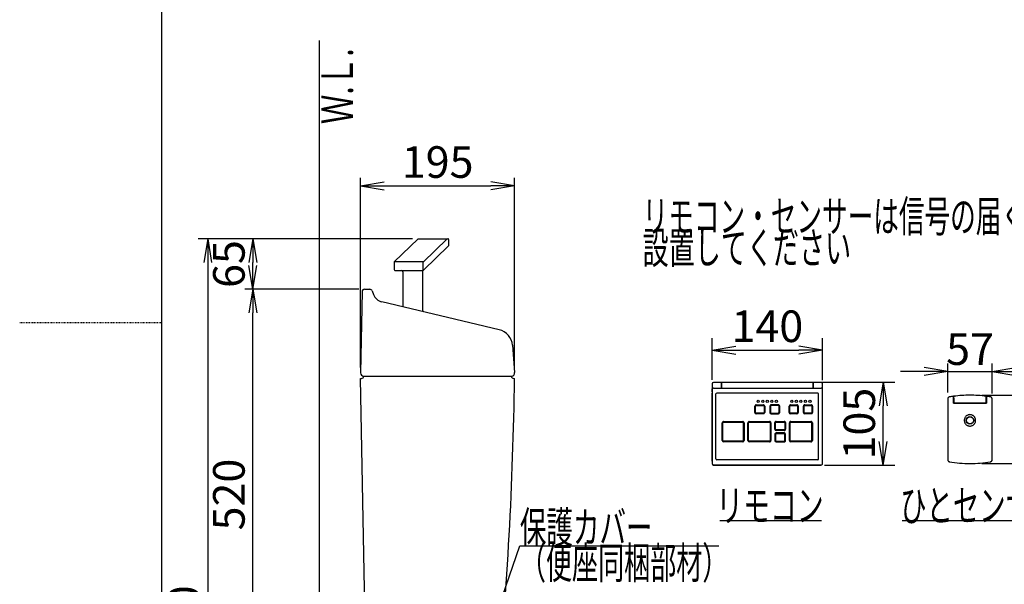
# Model space of a CAD drawing. Extents: x 0 to 2000, y 13 to 2915.
# Drawn here: x 0 to 1246, y 1183 to 1898 of the extents above; entities that cross this region are included whole.
import ezdxf
from ezdxf.enums import TextEntityAlignment as Align

# ---------------------------------------------------------------- set-up
doc = ezdxf.new("R2010")
doc.units = 0
doc.linetypes.add('EXLTYPE2', pattern=[2, 1, -1])
doc.layers.get('0').update_dxf_attribs({"linetype": 'CONTINUOUS'})
doc.layers.get('DEFPOINTS').update_dxf_attribs({"linetype": 'CONTINUOUS'})
for name, color, linetype in [('タンク', 7, 'CONTINUOUS'), ('便器', 7, 'CONTINUOUS'), ('便座', 7, 'CONTINUOUS'), ('寸法', 7, 'CONTINUOUS'), ('枠', 7, 'CONTINUOUS')]:
    doc.layers.add(name, color=color, linetype=linetype)
doc.styles.add('EXCADDIM1', font='monotxt', dxfattribs={"width": 0.84, "bigfont": 'extfont'})
doc.styles.add('EXCADSTD', font='monotxt', dxfattribs={"bigfont": 'extfont'})
doc.styles.get("Standard").update_dxf_attribs({"font": 'monotxt', "bigfont": 'extfont'})
doc.dimstyles.new('ISO-25', dxfattribs={"dimtxt": 2.5, "dimasz": 2.5, "dimexe": 1.25, "dimexo": 0.625, "dimtad": 1, "dimtxsty": 'STANDARD', "dimcen": 2.5, "dimazin": 3, "dimtfac": 1, "dimtmove": 0, "dimatfit": 3})

# ---------------------------------------------------------------- blocks, each defined once
blk = doc.blocks.new('EX_NORM')
at = {"color": 0, "linetype": 'CONTINUOUS'}
for q in [(-1, 0.167), (-1, 0), (-1, -0.167)]:
    blk.add_line((0, 0), q, dxfattribs=at)
blk = doc.blocks.new('*D18')
at = {"layer": 'DEFPOINTS', "color": 0}
for p in [(431.6, 1692), (626.6, 1688), (626.6, 1451.6)]:
    blk.add_point(p, dxfattribs=at)
at = {"layer": '便座', "color": 3, "linetype": 'CONTINUOUS'}
for p, q in [((626.6, 1458.6), (626.6, 1698)), ((461.6, 1688), (596.6, 1688))]:
    blk.add_line(p, q, dxfattribs=at)
at = {"layer": '便座', "color": 3, "xscale": 30, "yscale": 30, "zscale": 30, "rotation": 180}
blk.add_blockref('EX_NORM', (431.6, 1688), dxfattribs=at)
at = {"layer": '便座', "color": 3, "xscale": 30, "yscale": 30, "zscale": 30}
blk.add_blockref('EX_NORM', (626.6, 1688), dxfattribs=at)
at = {"layer": '便座', "color": 2, "insert": (529.1, 1713), "char_height": 40, "attachment_point": 5, "style": 'EXCADDIM1'}
blk.add_mtext('195', dxfattribs=at)
blk = doc.blocks.new('*D19')
at = {"layer": 'DEFPOINTS', "color": 0}
for p in [(295, 1557), (436.4, 1557), (379, 1037)]:
    blk.add_point(p, dxfattribs=at)
at = {"layer": '便座', "color": 3, "linetype": 'CONTINUOUS'}
for p, q in [((429.4, 1557), (285, 1557)), ((295, 1067), (295, 1527))]:
    blk.add_line(p, q, dxfattribs=at)
at = {"layer": '便座', "color": 3, "xscale": 30, "yscale": 30, "zscale": 30}
for p, rotation in [((295, 1557), 90), ((295, 1037), 270)]:
    blk.add_blockref('EX_NORM', p, dxfattribs=dict(at, rotation=rotation))
at = {"layer": '便座', "color": 2, "insert": (270, 1297), "char_height": 40, "attachment_point": 5, "rotation": 90, "style": 'EXCADDIM1'}
blk.add_mtext('520', dxfattribs=at)
blk = doc.blocks.new('*D20')
at = {"layer": 'DEFPOINTS', "color": 0}
for p in [(295, 1621), (504.3, 1621), (436.4, 1557)]:
    blk.add_point(p, dxfattribs=at)
at = {"layer": '便座', "color": 3, "linetype": 'CONTINUOUS'}
for p, q in [((497.3, 1621), (285, 1621)), ((295, 1587), (295, 1591))]:
    blk.add_line(p, q, dxfattribs=at)
at = {"layer": '便座', "color": 3, "xscale": 30, "yscale": 30, "zscale": 30}
for p, rotation in [((295, 1621), 90), ((295, 1557), 270)]:
    blk.add_blockref('EX_NORM', p, dxfattribs=dict(at, rotation=rotation))
at = {"layer": '便座', "color": 2, "insert": (270, 1589), "char_height": 40, "attachment_point": 5, "rotation": 90, "style": 'EXCADDIM1'}
blk.add_mtext('65', dxfattribs=at)
blk = doc.blocks.new('*D21')
at = {"layer": 'DEFPOINTS', "color": 0}
for p in [(307, 1621), (238, 652), (238, 652)]:
    blk.add_point(p, dxfattribs=at)
at = {"layer": '便座', "color": 3, "linetype": 'CONTINUOUS'}
for p, q in [((288, 1621), (226, 1621)), ((238, 1591), (238, 682))]:
    blk.add_line(p, q, dxfattribs=at)
at = {"layer": '便座', "color": 3, "xscale": 30, "yscale": 30, "zscale": 30}
for p, rotation in [((238, 1621), 90), ((238, 652), 270)]:
    blk.add_blockref('EX_NORM', p, dxfattribs=dict(at, rotation=rotation))
at = {"layer": '便座', "color": 2, "insert": (213, 1136.5), "char_height": 40, "attachment_point": 5, "rotation": 90, "style": 'EXCADDIM1'}
blk.add_mtext('970', dxfattribs=at)
blk = doc.blocks.new('*D22')
at = {"layer": 'DEFPOINTS', "color": 0}
for p in [(1203, 1422.9), (1313.4, 1422.9), (1203, 1336.3)]:
    blk.add_point(p, dxfattribs=at)
at = {"layer": '便座', "color": 3, "linetype": 'CONTINUOUS'}
for p, q in [((1218, 1422.9), (1328.4, 1422.9)), ((1313.4, 1366.3), (1313.4, 1392.9)), ((1218, 1336.3), (1328.4, 1336.3))]:
    blk.add_line(p, q, dxfattribs=at)
at = {"layer": '便座', "color": 3, "xscale": 30, "yscale": 30, "zscale": 30}
for p, rotation in [((1313.4, 1422.9), 90), ((1313.4, 1336.3), 270)]:
    blk.add_blockref('EX_NORM', p, dxfattribs=dict(at, rotation=rotation))
at = {"layer": '便座', "color": 2, "insert": (1288.4, 1379.6), "char_height": 40, "attachment_point": 5, "rotation": 90, "style": 'EXCADDIM1'}
blk.add_mtext('87', dxfattribs=at)
blk = doc.blocks.new('*D23')
at = {"layer": 'DEFPOINTS', "color": 0}
for p in [(1231.1, 1453), (1175, 1419.1), (1231.1, 1418.2)]:
    blk.add_point(p, dxfattribs=at)
at = {"layer": '便座', "color": 3, "linetype": 'CONTINUOUS'}
for p, q in [((1175, 1426.1), (1175, 1463)), ((1231.1, 1425.2), (1231.1, 1463)), ((1145, 1453), (1115, 1453)), ((1175, 1453), (1231.1, 1453)), ((1261.1, 1453), (1291.1, 1453))]:
    blk.add_line(p, q, dxfattribs=at)
at = {"layer": '便座', "color": 3, "xscale": 30, "yscale": 30, "zscale": 30}
blk.add_blockref('EX_NORM', (1175, 1453), dxfattribs=at)
at = {"layer": '便座', "color": 3, "xscale": 30, "yscale": 30, "zscale": 30, "rotation": 180}
blk.add_blockref('EX_NORM', (1231.1, 1453), dxfattribs=at)
at = {"layer": '便座', "color": 2, "insert": (1203.1, 1476), "char_height": 40, "attachment_point": 5, "style": 'EXCADDIM1'}
blk.add_mtext('57', dxfattribs=at)
blk = doc.blocks.new('*D24')
at = {"layer": 'DEFPOINTS', "color": 0}
for p in [(1016.5, 1480), (876.5, 1437.1), (1016.5, 1436.5)]:
    blk.add_point(p, dxfattribs=at)
at = {"layer": '便座', "color": 3, "linetype": 'CONTINUOUS'}
for p, q in [((876.5, 1442.4), (876.5, 1495)), ((1016.5, 1441.8), (1016.5, 1495)), ((906.5, 1480), (986.5, 1480))]:
    blk.add_line(p, q, dxfattribs=at)
at = {"layer": '便座', "color": 3, "xscale": 30, "yscale": 30, "zscale": 30, "rotation": 180}
blk.add_blockref('EX_NORM', (876.5, 1480), dxfattribs=at)
at = {"layer": '便座', "color": 3, "xscale": 30, "yscale": 30, "zscale": 30}
blk.add_blockref('EX_NORM', (1016.5, 1480), dxfattribs=at)
at = {"layer": '便座', "color": 2, "insert": (946.5, 1505), "char_height": 40, "attachment_point": 5, "style": 'EXCADDIM1'}
blk.add_mtext('140', dxfattribs=at)
blk = doc.blocks.new('*D25')
at = {"layer": 'DEFPOINTS', "color": 0}
for p in [(1004.5, 1439.4), (1093, 1439.4), (1014.5, 1334.4)]:
    blk.add_point(p, dxfattribs=at)
at = {"layer": '便座', "color": 3, "linetype": 'CONTINUOUS'}
for p, q in [((1009, 1439.4), (1108, 1439.4)), ((1093, 1364.4), (1093, 1409.4)), ((1019, 1334.4), (1108, 1334.4))]:
    blk.add_line(p, q, dxfattribs=at)
at = {"layer": '便座', "color": 3, "xscale": 30, "yscale": 30, "zscale": 30}
for p, rotation in [((1093, 1439.4), 90), ((1093, 1334.4), 270)]:
    blk.add_blockref('EX_NORM', p, dxfattribs=dict(at, rotation=rotation))
at = {"layer": '便座', "color": 2, "insert": (1068, 1386.9), "char_height": 40, "attachment_point": 5, "rotation": 90, "style": 'EXCADDIM1'}
blk.add_mtext('105', dxfattribs=at)

msp = doc.modelspace()

# ---------------------------------------------------------------- linework, layer by layer
at = {"layer": 'タンク', "color": 2, "linetype": 'CONTINUOUS'}
msp.add_line((438.802, 1048.78), (431.572, 1444), dxfattribs=at)
msp.add_arc((-4373.01, 1515.747), 5000, 354.630752, 359.177813, dxfattribs=at)
at = {"layer": '便器', "color": 2, "linetype": 'CONTINUOUS'}
msp.add_arc((958.023, 1066.29), 495, 195.420303, 195.420303, dxfattribs=at)
at = {"layer": '便座', "color": 6, "linetype": 'CONTINUOUS'}
for p, q in [((473.997, 1591.731), (504.323, 1621.005)), ((504.323, 1621.005), (541.999, 1621.005)), ((510.597, 1591.567), (541.093, 1621.005)), ((511.167, 1581.277), (542.999, 1612.005)), ((542.999, 1620.005), (542.999, 1612.005)), ((510.768, 1591.731), (473.997, 1591.731)), ((473.997, 1591.731), (473.997, 1582.01)), ((510.768, 1581.01), (510.768, 1591.731)), ((474.997, 1581.01), (510.768, 1581.01)), ((485.072, 1579.005), (485.072, 1534.698)), ((510.072, 1579.493), (510.072, 1530.505)), ((876.48, 1437.089), (876.48, 1437.068)), ((876.48, 1437.088), (876.48, 1436.483)), ((876.48, 1436.483), (876.48, 1430.877)), ((888.129, 1439.088), (878.48, 1439.088)), ((888.479, 1439.088), (888.129, 1439.088)), ((888.479, 1438.788), (888.429, 1438.788)), ((888.429, 1438.788), (888.429, 1438.036)), ((888.429, 1432.429), (888.429, 1438.036)), ((888.429, 1438.036), (888.429, 1432.429)), ((888.479, 1437.888), (888.429, 1437.888)), ((888.479, 1437.788), (888.429, 1437.788)), ((888.479, 1437.788), (888.429, 1437.788)), ((888.479, 1439.412), (888.479, 1431.99)), ((888.479, 1439.412), (1004.465, 1439.412)), ((888.479, 1439.412), (888.479, 1431.99)), ((888.479, 1439.412), (1004.465, 1439.412)), ((888.479, 1439.086), (888.479, 1431.948)), ((1004.465, 1431.99), (1004.465, 1439.412)), ((1004.465, 1431.99), (1004.465, 1439.412)), ((1004.515, 1439.088), (1004.465, 1439.088)), ((1004.515, 1438.788), (1004.465, 1438.788)), ((1004.515, 1437.888), (1004.465, 1437.888)), ((1004.515, 1437.788), (1004.465, 1437.788)), ((1004.465, 1437.788), (1004.515, 1437.788)), ((1004.515, 1438.31), (1004.515, 1439.088)), ((1014.464, 1439.088), (1004.515, 1439.088)), ((1004.515, 1438.31), (1004.515, 1432.703)), ((1016.464, 1436.483), (1016.464, 1437.088)), ((1016.464, 1430.877), (1016.464, 1436.483)), ((876.48, 1430.34), (876.48, 1430.877)), ((876.48, 1428.649), (876.48, 1430.34)), ((876.48, 1430.312), (876.48, 1425.396)), ((876.48, 1427.185), (876.48, 1428.649)), ((876.48, 1339.099), (876.48, 1425.396)), ((876.48, 1425.396), (876.48, 1339.099)), ((878.48, 1431.948), (1014.464, 1431.948)), ((881.47, 1342.099), (881.47, 1424.389)), ((1010.454, 1425.39), (882.47, 1425.389)), ((1010.454, 1425.389), (882.47, 1425.389)), ((888.429, 1431.948), (888.429, 1432.429)), ((888.479, 1431.948), (888.479, 1431.99)), ((888.479, 1431.948), (888.479, 1431.99)), ((1004.465, 1431.948), (1004.465, 1431.99)), ((1004.465, 1431.948), (1004.465, 1431.99)), ((1004.515, 1432.703), (1004.515, 1431.975)), ((1004.515, 1431.975), (1004.515, 1431.948)), ((1011.454, 1342.099), (1011.454, 1424.389)), ((1016.464, 1430.34), (1016.464, 1430.877)), ((1016.464, 1430.34), (1016.464, 1430.312)), ((1016.464, 1425.396), (1016.464, 1430.312)), ((1016.464, 1339.099), (1016.464, 1425.396)), ((1181.989, 1421.43), (1181.989, 1421.462)), ((1181.989, 1421.231), (1181.989, 1421.43)), ((1181.989, 1420.729), (1181.989, 1421.231)), ((1182.588, 1421.32), (1182.588, 1421.492)), ((1182.588, 1421.485), (1182.588, 1420.759)), ((1223.385, 1421.492), (1223.385, 1421.151)), ((1223.385, 1420.759), (1223.385, 1421.485)), ((1223.988, 1421.462), (1223.988, 1421.43)), ((1223.988, 1421.458), (1223.988, 1419.945)), ((1223.988, 1421.43), (1223.988, 1421.23)), ((1223.988, 1421.23), (1223.988, 1420.729)), ((930.774, 1401.092), (930.774, 1409.091)), ((931.644, 1401.092), (931.644, 1409.091)), ((932.474, 1410.791), (941.473, 1410.791)), ((932.474, 1409.92), (941.473, 1409.92)), ((942.302, 1409.091), (942.302, 1401.092)), ((943.172, 1409.091), (943.172, 1401.092)), ((949.772, 1409.091), (949.772, 1401.092)), ((950.642, 1409.091), (950.642, 1401.092)), ((960.47, 1410.791), (951.471, 1410.791)), ((960.47, 1409.92), (951.471, 1409.92)), ((961.3, 1401.092), (961.3, 1409.091)), ((962.17, 1401.092), (962.17, 1409.091)), ((974.269, 1401.092), (974.269, 1409.091)), ((975.139, 1401.092), (975.139, 1409.091)), ((975.968, 1410.791), (983.968, 1410.791)), ((975.968, 1409.92), (983.968, 1409.92)), ((984.797, 1409.091), (984.797, 1401.092)), ((985.667, 1409.091), (985.667, 1401.092)), ((992.267, 1401.092), (992.267, 1409.091)), ((993.137, 1401.092), (993.137, 1409.091)), ((993.966, 1410.791), (1001.965, 1410.791)), ((993.966, 1409.92), (1001.965, 1409.92)), ((1002.795, 1409.091), (1002.795, 1401.092)), ((1003.665, 1409.091), (1003.665, 1401.092)), ((1174.874, 1418.213), (1174.874, 1418.204)), ((1174.874, 1418.204), (1174.874, 1418.189)), ((1174.874, 1418.189), (1174.874, 1341.168)), ((1175.455, 1417.902), (1175.453, 1417.89)), ((1182.589, 1420.999), (1181.989, 1420.915)), ((1181.989, 1420.53), (1181.989, 1420.729)), ((1181.989, 1420.193), (1181.989, 1420.53)), ((1181.989, 1419.755), (1181.989, 1420.193)), ((1181.989, 1419.513), (1181.989, 1419.755)), ((1181.989, 1419.265), (1181.989, 1419.513)), ((1181.989, 1419.364), (1182.103, 1419.381)), ((1181.989, 1412.889), (1181.989, 1419.265)), ((1181.989, 1418.758), (1182.097, 1418.758)), ((1182.097, 1418.727), (1181.989, 1418.727)), ((1181.989, 1418.03), (1182.091, 1418.03)), ((1181.989, 1416.836), (1182.101, 1416.836)), ((1181.989, 1412.889), (1223.988, 1412.889)), ((1182.098, 1418.861), (1182.091, 1418.004)), ((1182.091, 1418.004), (1182.129, 1413.625)), ((1182.1, 1419.11), (1182.098, 1418.861)), ((1182.1, 1419.11), (1182.103, 1419.352)), ((1182.103, 1419.352), (1182.106, 1419.788)), ((1182.106, 1419.788), (1182.109, 1420.122)), ((1182.109, 1420.122), (1182.111, 1420.316)), ((1182.111, 1420.316), (1182.114, 1420.741)), ((1182.116, 1420.918), (1182.114, 1420.741)), ((1182.116, 1420.923), (1182.593, 1420.99)), ((1182.116, 1420.918), (1182.116, 1420.923)), ((1182.135, 1412.928), (1182.129, 1413.625)), ((1182.129, 1413.625), (1182.649, 1413.625)), ((1182.136, 1412.889), (1182.135, 1412.928)), ((1182.135, 1412.928), (1223.838, 1412.928)), ((1182.599, 1419.299), (1182.588, 1420.759)), ((1182.599, 1419.299), (1182.648, 1413.619)), ((1182.947, 1413.323), (1223.026, 1413.323)), ((1213.955, 1412.928), (1213.955, 1412.889)), ((1220.374, 1412.889), (1220.374, 1412.928)), ((1223.324, 1413.625), (1223.844, 1413.625)), ((1223.325, 1413.619), (1223.374, 1419.299)), ((1223.374, 1419.299), (1223.385, 1420.759)), ((1223.988, 1420.915), (1223.38, 1421)), ((1223.38, 1420.99), (1223.857, 1420.923)), ((1223.838, 1412.928), (1223.837, 1412.889)), ((1223.844, 1413.625), (1223.838, 1412.928)), ((1223.844, 1413.625), (1223.882, 1418.004)), ((1223.857, 1420.923), (1223.857, 1420.913)), ((1223.859, 1420.701), (1223.857, 1420.913)), ((1223.859, 1420.701), (1223.863, 1420.219)), ((1223.863, 1420.219), (1223.864, 1420.087)), ((1223.864, 1420.087), (1223.866, 1419.865)), ((1223.866, 1419.865), (1223.868, 1419.577)), ((1223.868, 1419.577), (1223.87, 1419.417)), ((1223.871, 1419.253), (1223.87, 1419.417)), ((1223.87, 1419.381), (1223.988, 1419.364)), ((1223.882, 1418.004), (1223.871, 1419.253)), ((1223.872, 1416.836), (1223.988, 1416.836)), ((1223.876, 1418.758), (1223.988, 1418.758)), ((1223.988, 1418.727), (1223.876, 1418.727)), ((1223.882, 1418.03), (1223.988, 1418.03)), ((1223.988, 1420.729), (1223.988, 1420.529)), ((1223.988, 1420.529), (1223.988, 1420.192)), ((1223.988, 1420.192), (1223.988, 1419.755)), ((1223.988, 1419.364), (1223.988, 1419.945)), ((1223.988, 1419.755), (1223.988, 1419.513)), ((1223.988, 1419.513), (1223.988, 1419.265)), ((1223.988, 1419.265), (1223.988, 1412.889)), ((1231.104, 1418.204), (1231.104, 1418.213)), ((1231.104, 1418.189), (1231.104, 1418.204)), ((1231.104, 1341.168), (1231.104, 1418.189)), ((941.473, 1400.263), (932.474, 1400.263)), ((941.473, 1399.392), (932.474, 1399.392)), ((951.471, 1400.263), (960.47, 1400.263)), ((951.471, 1399.392), (960.47, 1399.392)), ((983.968, 1400.263), (975.968, 1400.263)), ((983.968, 1399.392), (975.968, 1399.392)), ((1001.965, 1400.263), (993.966, 1400.263)), ((1001.965, 1399.392), (993.966, 1399.392)), ((889.479, 1365.296), (889.479, 1387.894)), ((890.349, 1365.296), (890.349, 1387.894)), ((891.179, 1389.593), (915.276, 1389.593)), ((891.179, 1388.723), (915.276, 1388.723)), ((916.105, 1387.894), (916.105, 1365.296)), ((916.975, 1387.894), (916.975, 1365.296)), ((921.975, 1365.296), (921.975, 1387.894)), ((922.845, 1365.296), (922.845, 1387.894)), ((923.675, 1389.593), (949.272, 1389.593)), ((923.675, 1388.723), (949.272, 1388.723)), ((950.101, 1387.894), (950.101, 1365.296)), ((950.971, 1387.894), (950.971, 1365.296)), ((955.971, 1379.695), (955.971, 1388.094)), ((956.841, 1379.695), (956.841, 1388.094)), ((957.471, 1389.593), (967.969, 1389.593)), ((957.471, 1388.723), (967.969, 1388.723)), ((968.599, 1388.094), (968.599, 1379.695)), ((969.469, 1388.094), (969.469, 1379.695)), ((974.469, 1365.296), (974.469, 1387.894)), ((975.339, 1365.296), (975.339, 1387.894)), ((976.168, 1389.593), (1001.765, 1389.593)), ((976.168, 1388.723), (1001.765, 1388.723)), ((1002.595, 1387.894), (1002.595, 1365.296)), ((1003.465, 1387.894), (1003.465, 1365.296)), ((955.971, 1373.495), (955.971, 1365.096)), ((956.841, 1373.495), (956.841, 1365.096)), ((967.969, 1379.065), (957.471, 1379.065)), ((967.969, 1378.195), (957.471, 1378.195)), ((967.969, 1374.995), (957.471, 1374.995)), ((967.969, 1374.125), (957.471, 1374.125)), ((968.599, 1365.096), (968.599, 1373.495)), ((969.469, 1365.096), (969.469, 1373.495)), ((915.276, 1364.467), (891.179, 1364.467)), ((915.276, 1363.596), (891.179, 1363.596)), ((949.272, 1364.467), (923.675, 1364.467)), ((949.272, 1363.596), (923.675, 1363.596)), ((957.471, 1364.467), (967.969, 1364.467)), ((957.471, 1363.596), (967.969, 1363.596)), ((1001.765, 1364.467), (976.168, 1364.467)), ((1001.765, 1363.596), (976.168, 1363.596)), ((876.48, 1339.099), (876.48, 1336.1)), ((1014.464, 1334.4), (878.48, 1334.4)), ((878.48, 1334.4), (1014.464, 1334.4)), ((878.5, 1334.4), (888.599, 1334.4)), ((891.478, 1334.4), (878.5, 1334.4)), ((1010.454, 1341.099), (882.47, 1341.099)), ((888.599, 1334.4), (978.588, 1334.4)), ((892.058, 1334.4), (974.889, 1334.4)), ((943.18, 1334.4), (951.78, 1334.4)), ((978.588, 1334.4), (1014.444, 1334.4)), ((1016.464, 1336.1), (1016.464, 1339.099)), ((1174.874, 1341.06), (1174.874, 1341.168)), ((1174.874, 1341.158), (1174.874, 1341.168)), ((1174.874, 1341.06), (1174.874, 1341.009)), ((1231.103, 1341.009), (1231.104, 1341.06)), ((1231.104, 1341.168), (1231.104, 1341.06)), ((1231.104, 1341.168), (1231.104, 1341.158)), ((886.2, 1264), (1015.2, 1264)), ((1117, 1264), (1310, 1264))]:
    msp.add_line(p, q, dxfattribs=at)
at = {"layer": '便座', "color": 2, "linetype": 'CONTINUOUS'}
for p, q in [((433.441, 1554.052), (431.642, 1451)), ((436.44, 1557), (443.411, 1557)), ((446.221, 1555.051), (447.985, 1550.336)), ((607.041, 1505.705), (458.565, 1540.998)), ((623.885, 1486.028), (626.593, 1451.626)), ((435.517, 1447), (622.517, 1447)), ((431.572, 1444), (432.517, 1444)), ((625.517, 1444), (626.475, 1444))]:
    msp.add_line(p, q, dxfattribs=at)
at = {"layer": '便座', "color": 6, "linetype": 'CONTINUOUS', "flags": 128}
for points in [[(878.48, 1431.948), (878.167, 1431.928), (877.862, 1431.868), (877.575, 1431.771), (877.309, 1431.639), (877.076, 1431.478), (876.876, 1431.29), (876.718, 1431.085), (876.597, 1430.864), (876.52, 1430.637), (876.483, 1430.403), (876.48, 1430.312)], [(1015.721, 1431.585), (1015.199, 1431.834), (1014.595, 1431.945), (1014.464, 1431.948)], [(1016.464, 1430.312), (1016.443, 1430.545), (1016.383, 1430.772), (1016.145, 1431.199), (1016.061, 1431.297)]]:
    msp.add_lwpolyline(points, dxfattribs=at)
at = {"layer": '便座', "color": 6, "linetype": 'CONTINUOUS'}
for centre, radius in [((934.973, 1415.09), 1.375), ((940.723, 1415.09), 1.375), ((946.472, 1415.09), 1.375), ((952.221, 1415.09), 1.375), ((957.971, 1415.09), 1.375), ((977.468, 1415.09), 1.375), ((983.218, 1415.09), 1.375), ((988.967, 1415.09), 1.375), ((994.716, 1415.09), 1.375), ((1000.466, 1415.09), 1.375), ((1202.989, 1390.995), 4.727), ((1202.989, 1390.975), 4.429)]:
    msp.add_circle(centre, radius, dxfattribs=at)
for centre, radius, start, end in [((541.999, 1620.005), 1, 0, 90), ((474.997, 1582.01), 1, 180, 270), ((483.072, 1579.005), 2, 0, 90), ((512.072, 1579.493), 2, 116.906642, 180), ((512.572, 1530.505), 2.5, 180, 232.440845), ((878.48, 1437.088), 2, 90.000009, 179.999991), ((888.129, 1438.788), 0.3, 359.999983, 90.000003), ((1014.464, 1437.088), 2, 0.00001, 90.000003), ((882.47, 1424.389), 1, 90.001328, 179.998653), ((1010.454, 1424.389), 1, 0.000016, 89.959821), ((1202.989, 1273.559), 149.386, 98.080799, 100.046835), ((1202.986, 1273.53), 149.361, 90.000003, 97.849345), ((1202.986, 1273.53), 149.361, 82.150653, 90.000003), ((1202.989, 1273.559), 149.386, 79.953163, 81.919199), ((932.474, 1409.091), 1.7, 90.000003, 180.000009), ((932.474, 1409.091), 0.829, 90.000003, 180.000009), ((941.473, 1409.091), 1.7, 0, 90.000003), ((941.473, 1409.091), 0.829, 0, 90.000003), ((951.471, 1409.091), 1.7, 90.000003, 180.000009), ((951.471, 1409.091), 0.829, 90.000003, 180.000009), ((960.47, 1409.091), 1.7, 0, 90.000003), ((960.47, 1409.091), 0.829, 0, 90.000003), ((975.968, 1409.091), 1.7, 90.000003, 180.000009), ((975.968, 1409.091), 0.829, 90.000003, 180.000009), ((983.968, 1409.091), 1.7, 0, 90.000003), ((983.968, 1409.091), 0.829, 0, 90.000003), ((993.966, 1409.091), 1.7, 90.000003, 180.000009), ((993.966, 1409.091), 0.829, 90.000003, 180.000009), ((1001.965, 1409.091), 1.7, 0, 90.000003), ((1001.965, 1409.091), 0.829, 0, 90.000003), ((1177.362, 1418.189), 2.488, 100.060509, 179.974829), ((1177.362, 1418.204), 2.489, 169.800825, 179.796971), ((1177.358, 1418.205), 2.484, 159.849977, 169.809786), ((1177.362, 1418.204), 2.489, 149.874486, 159.858952), ((1177.358, 1418.207), 2.484, 139.916589, 149.883502), ((1177.362, 1418.204), 2.488, 129.945455, 139.925564), ((1177.359, 1418.208), 2.484, 110.004636, 129.97264), ((1177.361, 1418.209), 2.483, 100.037833, 110.022695), ((1179.85, 1410.005), 3.981, 55.0162, 57.486205), ((1182.944, 1413.621), 0.296, 180.390258, 202.981478), ((1182.944, 1413.62), 0.296, 202.764155, 225.336769), ((1182.945, 1413.619), 0.296, 225.119883, 247.682764), ((1182.946, 1413.618), 0.296, 247.464888, 270.109554), ((1223.027, 1413.618), 0.296, 269.891179, 292.48373), ((1223.028, 1413.619), 0.296, 292.266414, 314.839619), ((1223.029, 1413.62), 0.296, 314.622747, 337.185046), ((1223.029, 1413.621), 0.296, 336.967135, 359.610498), ((1226.127, 1410.005), 3.981, 122.513431, 125.057881), ((1228.615, 1418.189), 2.489, 0.027189, 79.941989), ((1228.616, 1418.205), 2.488, 69.949914, 79.953382), ((1228.617, 1418.208), 2.483, 59.997222, 69.959012), ((1228.618, 1418.207), 2.484, 40.060979, 60.033319), ((1228.615, 1418.204), 2.489, 30.089172, 40.071548), ((1228.619, 1418.206), 2.484, 20.126971, 30.097792), ((1228.619, 1418.204), 2.484, 0.193984, 20.163109), ((932.474, 1401.092), 1.7, 180.000009, 269.999997), ((932.474, 1401.092), 0.829, 180.000009, 269.999997), ((941.473, 1401.092), 0.829, 269.999997, 0.00001), ((941.473, 1401.092), 1.7, 269.999997, 0), ((951.471, 1401.092), 1.7, 180.000009, 269.999997), ((951.471, 1401.092), 0.829, 180.000009, 269.999997), ((960.47, 1401.092), 0.829, 269.999997, 0), ((960.47, 1401.092), 1.7, 269.999997, 0), ((975.968, 1401.092), 1.7, 180.000009, 269.999997), ((975.968, 1401.092), 0.829, 180.000009, 269.999997), ((983.968, 1401.092), 0.829, 269.999997, 0.00001), ((983.968, 1401.092), 1.7, 269.999997, 0), ((993.966, 1401.092), 1.7, 180.000009, 269.999997), ((993.966, 1401.092), 0.829, 180.000009, 269.999997), ((1001.965, 1401.092), 0.829, 269.999997, 0.00001), ((1001.965, 1401.092), 1.7, 269.999997, 0), ((1202.976, 1391.005), 7.199, 134.987009, 146.262996), ((1202.978, 1391.007), 7.199, 123.737005, 135.012991), ((1202.981, 1391.009), 7.199, 112.487007, 123.762987), ((1202.984, 1391.011), 7.199, 101.237009, 112.512989), ((1202.987, 1391.011), 7.199, 89.987005, 101.262991), ((1202.989, 1390.995), 7.215, 78.749998, 90.000003), ((1202.993, 1391.011), 7.199, 67.487009, 78.762989), ((1202.996, 1391.009), 7.199, 56.237008, 67.512991), ((1202.999, 1391.007), 7.199, 44.98701, 56.26299), ((1203.001, 1391.005), 7.199, 33.737009, 45.012992), ((891.179, 1387.894), 1.7, 90.000003, 180.000009), ((891.179, 1387.894), 0.829, 90.000003, 180.000009), ((915.276, 1387.894), 1.7, 0, 90.000003), ((915.276, 1387.894), 0.829, 0, 90.000003), ((923.675, 1387.894), 1.7, 90.000003, 180.000009), ((923.675, 1387.894), 0.829, 90.000003, 180.000009), ((949.272, 1387.894), 1.7, 0, 90.000003), ((949.272, 1387.894), 0.829, 0, 90.000003), ((957.471, 1388.094), 1.5, 90.000003, 180.000009), ((957.471, 1388.094), 0.629, 90.000003, 180.000009), ((967.969, 1388.094), 1.5, 0, 90.000003), ((967.969, 1388.094), 0.629, 0, 90.000003), ((976.168, 1387.894), 1.7, 90.000003, 180.000009), ((976.168, 1387.894), 0.829, 90.000003, 180.000009), ((1001.765, 1387.894), 1.7, 0, 90.000003), ((1001.765, 1387.894), 0.829, 0.00001, 90.000003), ((1202.972, 1390.996), 7.199, 168.737009, 180.013), ((1202.972, 1390.993), 7.199, 179.987014, 191.262991), ((1202.973, 1390.999), 7.199, 157.487005, 168.762991), ((1202.973, 1390.99), 7.199, 191.237009, 202.512995), ((1202.974, 1391.002), 7.199, 146.237014, 157.512987), ((1202.974, 1390.987), 7.199, 202.487013, 213.763), ((1202.976, 1390.984), 7.199, 213.737018, 225.012991), ((1202.978, 1390.982), 7.199, 224.987009, 236.262995), ((1202.981, 1390.98), 7.199, 236.237013, 247.513), ((1202.984, 1390.979), 7.199, 247.487011, 258.762998), ((1202.987, 1390.978), 7.199, 258.737016, 270.012975), ((1202.99, 1390.978), 7.199, 269.98702, 281.262979), ((1202.993, 1390.979), 7.199, 281.236997, 292.512984), ((1202.996, 1390.98), 7.199, 292.487002, 303.762992), ((1202.999, 1390.982), 7.199, 303.73701, 315.012997), ((1203.001, 1390.984), 7.199, 314.987011, 326.263001), ((1203.003, 1391.002), 7.199, 22.487006, 33.762988), ((1203.003, 1390.987), 7.199, 326.237019, 337.512977), ((1203.005, 1390.999), 7.199, 11.237009, 22.512992), ((1203.005, 1390.99), 7.199, 337.486996, 348.762983), ((1203.005, 1390.996), 7.199, 359.987005, 11.262991), ((1203.005, 1390.993), 7.199, 348.737, 0.012991), ((957.471, 1379.695), 1.5, 180.000009, 269.999997), ((957.471, 1373.495), 1.5, 90.000003, 180.000009), ((957.471, 1379.695), 0.629, 180.000009, 269.999997), ((957.471, 1373.495), 0.629, 90.000003, 180.000009), ((967.969, 1379.695), 0.629, 269.999997, 0), ((967.969, 1379.695), 1.5, 269.999997, 0), ((967.969, 1373.495), 1.5, 0.00001, 90.000003), ((967.969, 1373.495), 0.629, 0, 90.000003), ((891.179, 1365.296), 1.7, 180.000009, 269.999997), ((891.179, 1365.296), 0.829, 180.000009, 269.999997), ((915.276, 1365.296), 0.829, 269.999997, 0.00001), ((915.276, 1365.296), 1.7, 269.999997, 0), ((923.675, 1365.296), 1.7, 180.000009, 269.999997), ((923.675, 1365.296), 0.829, 180.000009, 269.999997), ((949.272, 1365.296), 0.829, 269.999997, 0), ((949.272, 1365.296), 1.7, 269.999997, 0), ((957.471, 1365.096), 1.5, 180.000009, 269.999997), ((957.471, 1365.096), 0.629, 180.000009, 269.999997), ((967.969, 1365.096), 0.629, 269.999997, 0.00001), ((967.969, 1365.096), 1.5, 269.999997, 0), ((976.168, 1365.296), 1.7, 180.000009, 269.999997), ((976.168, 1365.296), 0.829, 180.000009, 269.999997), ((1001.765, 1365.296), 0.829, 269.999997, 0.00001), ((1001.765, 1365.296), 1.7, 269.999997, 0), ((878.48, 1336.4), 2, 180.000009, 269.999997), ((882.47, 1342.099), 1, 180.000022, 269.99997), ((1010.454, 1342.099), 1, 270.000025, 359.999983), ((1014.464, 1336.4), 2, 269.999997, 0), ((1177.323, 1341.171), 2.45, 180.306261, 220.508016), ((1177.392, 1341.059), 2.518, 181.152398, 190.903695), ((1177.384, 1341.057), 2.51, 190.893641, 200.709552), ((1177.382, 1341.056), 2.508, 200.705864, 210.488225), ((1177.372, 1341.05), 2.496, 210.480083, 220.350376), ((1177.355, 1341.195), 2.49, 220.450424, 240.327969), ((1177.371, 1341.048), 2.494, 220.34095, 230.184564), ((1177.364, 1341.039), 2.483, 230.175248, 240.103392), ((1177.366, 1341.213), 2.511, 240.320701, 259.695018), ((1177.363, 1341.038), 2.481, 240.095496, 249.983227), ((1177.361, 1341.03), 2.473, 249.974593, 259.951614), ((1202.979, 1485.468), 149.166, 259.942544, 264.973115), ((1202.985, 1485.468), 149.166, 264.970656, 270.001227), ((1202.992, 1485.472), 149.17, 269.99885, 275.029284), ((1202.989, 1485.54), 149.238, 275.02811, 280.056222), ((1228.616, 1341.03), 2.473, 280.048435, 289.990841), ((1228.611, 1341.213), 2.511, 280.30441, 299.680011), ((1228.614, 1341.038), 2.482, 289.982208, 299.897737), ((1228.614, 1341.039), 2.483, 299.889759, 309.788284), ((1228.622, 1341.195), 2.49, 299.672067, 319.549581), ((1228.607, 1341.048), 2.494, 309.779511, 319.653072), ((1228.605, 1341.05), 2.496, 319.644794, 329.482725), ((1228.654, 1341.171), 2.45, 319.491989, 359.693744), ((1228.595, 1341.056), 2.508, 329.473518, 339.295521), ((1228.589, 1341.059), 2.514, 339.295578, 349.059085), ((1228.585, 1341.059), 2.519, 349.058348, 358.844998)]:
    msp.add_arc(centre, radius, start, end, dxfattribs=at)
at = {"layer": '便座', "color": 2, "linetype": 'CONTINUOUS'}
for centre, radius, start, end in [((436.44, 1554), 3, 90, 179), ((443.411, 1554), 3, 20.510258, 90), ((462.034, 1555.592), 15, 200.510258, 256.62868), ((601.953, 1484.302), 22, 4.5, 76.62868), ((435.642, 1451), 4, 178, 270), ((432.517, 1447), 3, 270, 0), ((625.517, 1447), 3, 180, 270), ((622.642, 1451), 4, 270, 9)]:
    msp.add_arc(centre, radius, start, end, dxfattribs=at)
at = {"layer": '寸法', "color": 3, "linetype": 'CONTINUOUS'}
msp.add_line((431.643, 1458.07), (431.643, 1698), dxfattribs=at)
at = {"layer": '枠', "color": 7, "linetype": 'CONTINUOUS'}
for p, q in [((180, 115), (180, 2915)), ((379.017, 1872), (379.017, 652))]:
    msp.add_line(p, q, dxfattribs=at)
at = {"layer": '枠', "color": 6, "linetype": 'EXLTYPE2'}
msp.add_line((0, 1515), (180, 1515), dxfattribs=at)

# ---------------------------------------------------------------- texts
at = {"layer": '便座', "color": 2, "linetype": 'CONTINUOUS', "style": 'EXCADSTD'}
for s, width, p, p2 in [('リモコン・センサーは信号の届く位置に', 0.95514, (788.589, 1629.5), (1372.589, 1629.5)), ('設置してください', 0.982979, (788.589, 1589.5), (1052.589, 1589.5)), ('リモコン', 1.034783, (881.8, 1263), (1017.8, 1263)), ('保護カバー', 1.013793, (633.2, 1235.5), (801.2, 1235.5)), ('（便座同梱部材）', 0.982979, (633.2, 1190.5), (897.2, 1190.5))]:
    msp.add_text(s, height=40, dxfattribs=dict(at, width=width)).set_placement(p, p2, align=Align.FIT)
msp.add_text('ひとセンサー', height=40, dxfattribs=at).set_placement((1114.777, 1263), (1314.777, 1263), align=Align.FIT)
at = {"layer": '枠', "color": 2, "linetype": 'CONTINUOUS', "style": 'EXCADSTD', "width": 0.969231}
msp.add_text('Ｗ.Ｌ.', height=40, rotation=90, dxfattribs=at).set_placement((421.971, 1766.104), (421.971, 1862.104), align=Align.FIT)

# ---------------------------------------------------------------- dimensions: what is measured, and where the dimension line sits
at = {"layer": '便座', "color": 3, "linetype": 'CONTINUOUS'}
dim = msp.add_linear_dim(base=(626.593, 1688), p1=(431.572, 1692), p2=(626.593, 1451.626), dimstyle='ISO-25', override={"dimtxt": 40, "dimasz": 30, "dimexe": 10, "dimexo": 7, "dimgap": 0, "dimtad": 1, "dimjust": 0, "dimtih": 0, "dimtoh": 0, "dimdec": 1, "dimzin": 8, "dimlunit": 2, "dimtxsty": 'EXCADDIM1', "dimblk1": 'EX_NORM', "dimblk2": 'EX_NORM', "dimsah": 1, "dimse1": 1, "dimse2": 0, "dimclrd": 3, "dimclre": 3, "dimclrt": 2, "dimtmove": 2}, dxfattribs=at)
dim.commit()
dim.dimension.update_dxf_attribs({"geometry": '*D18', "text_midpoint": (529.082, 1713), "dimtype": 160})
for base, p1, p2, text, override, picture, middle in [((238, 652), (307, 1621.005), (238, 652), '970', {"dimtxt": 40, "dimasz": 30, "dimexe": 12, "dimexo": 19, "dimgap": 0, "dimtad": 1, "dimjust": 0, "dimtih": 0, "dimtoh": 0, "dimdec": 1, "dimzin": 8, "dimlunit": 2, "dimtxsty": 'EXCADDIM1', "dimblk1": 'EX_NORM', "dimblk2": 'EX_NORM', "dimsah": 1, "dimse1": 0, "dimse2": 1, "dimclrd": 3, "dimclre": 3, "dimclrt": 2, "dimtmove": 2}, '*D21', (213, 1136.502)), ((295, 1621.005), (436.44, 1557), (504.323, 1621.005), '65', {"dimtxt": 40, "dimasz": 30, "dimexe": 10, "dimexo": 7, "dimgap": 0, "dimtad": 1, "dimjust": 0, "dimtih": 0, "dimtoh": 0, "dimdec": 1, "dimzin": 8, "dimlunit": 2, "dimtxsty": 'EXCADDIM1', "dimblk1": 'EX_NORM', "dimblk2": 'EX_NORM', "dimsah": 1, "dimse1": 1, "dimse2": 0, "dimclrd": 3, "dimclre": 3, "dimclrt": 2, "dimtmove": 2}, '*D20', (270, 1589.002)), ((1093, 1439.412), (1014.464, 1334.4), (1004.465, 1439.412), '105', {"dimtxt": 40, "dimasz": 30, "dimexe": 15, "dimexo": 4.51609, "dimgap": 0, "dimtad": 1, "dimjust": 0, "dimtih": 0, "dimtoh": 0, "dimdec": 1, "dimzin": 0, "dimlunit": 2, "dimtxsty": 'EXCADDIM1', "dimblk1": 'EX_NORM', "dimblk2": 'EX_NORM', "dimsah": 1, "dimse1": 0, "dimse2": 0, "dimclrd": 3, "dimclre": 3, "dimclrt": 2, "dimtmove": 2}, '*D25', (1068, 1386.906))]:
    dim = msp.add_linear_dim(base=base, p1=p1, p2=p2, angle=90, text=text, dimstyle='ISO-25', override=override, dxfattribs=at)
    dim.commit()
    dim.dimension.update_dxf_attribs({"geometry": picture, "text_midpoint": middle, "dimtype": 160})
for base, p1, p2, override, picture, middle in [((295, 1557), (379.017, 1037), (436.44, 1557), {"dimtxt": 40, "dimasz": 30, "dimexe": 10, "dimexo": 7, "dimgap": 0, "dimtad": 1, "dimjust": 0, "dimtih": 0, "dimtoh": 0, "dimdec": 1, "dimzin": 8, "dimlunit": 2, "dimtxsty": 'EXCADDIM1', "dimblk1": 'EX_NORM', "dimblk2": 'EX_NORM', "dimsah": 1, "dimse1": 1, "dimse2": 0, "dimclrd": 3, "dimclre": 3, "dimclrt": 2, "dimtmove": 2}, '*D19', (270, 1297)), ((1313.396, 1422.891), (1202.985, 1336.302), (1202.986, 1422.891), {"dimtxt": 40, "dimasz": 30, "dimexe": 15, "dimexo": 15, "dimgap": 0, "dimtad": 1, "dimjust": 0, "dimtih": 0, "dimtoh": 0, "dimdec": 0, "dimzin": 0, "dimlunit": 2, "dimtxsty": 'EXCADDIM1', "dimblk1": 'EX_NORM', "dimblk2": 'EX_NORM', "dimsah": 1, "dimse1": 0, "dimse2": 0, "dimclrd": 3, "dimclre": 3, "dimclrt": 2, "dimtmove": 2}, '*D22', (1288.396, 1379.597))]:
    dim = msp.add_linear_dim(base=base, p1=p1, p2=p2, angle=90, dimstyle='ISO-25', override=override, dxfattribs=at)
    dim.commit()
    dim.dimension.update_dxf_attribs({"geometry": picture, "text_midpoint": middle, "dimtype": 160})
for base, p1, p2, text, override, picture, middle in [((1016.464, 1480), (876.48, 1437.068), (1016.464, 1436.483), '140', {"dimtxt": 40, "dimasz": 30, "dimexe": 15, "dimexo": 5.33221, "dimgap": 0, "dimtad": 1, "dimjust": 0, "dimtih": 0, "dimtoh": 0, "dimdec": 1, "dimzin": 0, "dimlunit": 2, "dimtxsty": 'EXCADDIM1', "dimblk1": 'EX_NORM', "dimblk2": 'EX_NORM', "dimsah": 1, "dimse1": 0, "dimse2": 0, "dimclrd": 3, "dimclre": 3, "dimclrt": 2, "dimtmove": 2}, '*D24', (946.472, 1505)), ((1231.104, 1453.026), (1175.026, 1419.061), (1231.104, 1418.189), '57', {"dimtxt": 40, "dimasz": 30, "dimexe": 10, "dimexo": 7, "dimgap": 0, "dimtad": 1, "dimjust": 0, "dimtih": 0, "dimtoh": 0, "dimdec": 1, "dimzin": 8, "dimlunit": 2, "dimtxsty": 'EXCADDIM1', "dimblk1": 'EX_NORM', "dimblk2": 'EX_NORM', "dimsah": 1, "dimse1": 0, "dimse2": 0, "dimclrd": 3, "dimclre": 3, "dimclrt": 2, "dimtmove": 2}, '*D23', (1203.065, 1476.026))]:
    dim = msp.add_linear_dim(base=base, p1=p1, p2=p2, text=text, dimstyle='ISO-25', override=override, dxfattribs=at)
    dim.commit()
    dim.dimension.update_dxf_attribs({"geometry": picture, "text_midpoint": middle, "dimtype": 160})

# ---------------------------------------------------------------- leaders
msp.add_leader([(554, 1001.9), (633.2, 1232), (885.2, 1232)], dimstyle='ISO-25', override={"dimasz": 30, "dimldrblk": 'EX_NORM'}, dxfattribs=at)

doc.saveas('drawing.dxf')
